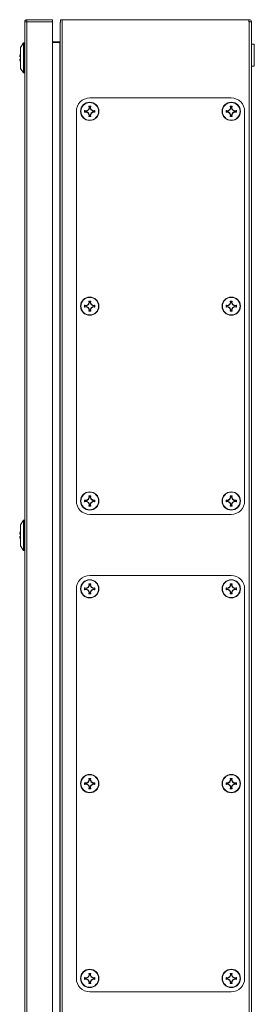
# Model space of a CAD drawing. Units: millimetres. Extents: x -9 to 4625, y -540 to 2382.
# Drawn here: x -9 to 114, y 285 to 801 of the extents above; entities that cross this region are included whole.
import ezdxf

# ---------------------------------------------------------------- set-up
doc = ezdxf.new("R2010")
doc.units = ezdxf.units.MM

msp = doc.modelspace()

# ---------------------------------------------------------------- linework, layer by layer
at = {"color": 7, "linetype": 'Continuous', "lineweight": 15}
for p, q in [((-6.18, 799.86), (-6.18, 2.06)), ((-6.17, 799.86), (-6.18, 799.86)), ((-5.08, 799.86), (-6.17, 799.86)), ((-5.08, 799.96), (-5.08, 800.96)), ((-5.08, 800.96), (-4.98, 800.96)), ((-5.08, 2.06), (-5.08, 799.86)), ((-5.08, 799.86), (8.32, 799.86)), ((8.32, 800.96), (-4.98, 800.96)), ((8.32, 799.86), (8.32, 800.96)), ((8.32, 2.06), (8.32, 799.86)), ((12.32, 799.4), (12.32, 2.51)), ((12.5, 800.96), (12.5, 799.46)), ((13.42, 800.96), (12.5, 800.96)), ((13.42, 800.96), (13.42, 0.96)), ((111.07, 800.96), (13.42, 800.96)), ((111.07, 799.86), (111.07, 800.96)), ((111.07, 800.96), (111.27, 800.96)), ((111.07, 799.96), (111.27, 799.96)), ((111.27, 799.86), (111.07, 799.86)), ((111.27, 799.86), (111.27, 2.06)), ((112.37, 799.86), (111.27, 799.86)), ((112.37, 799.86), (112.37, 2.06)), ((-6.88, 788.85), (-8.43, 786.47)), ((-6.38, 788.85), (-6.88, 788.85)), ((-6.88, 788.85), (-6.88, 773.06)), ((-6.18, 788.64), (-6.38, 788.85)), ((-6.38, 788.85), (-6.38, 773.06)), ((8.32, 789.37), (12.17, 789.37)), ((11.73, 788.96), (8.32, 788.96)), ((12.22, 789.43), (11.73, 788.96)), ((12.22, 12.49), (12.22, 789.43)), ((-8.43, 786.47), (-8.43, 775.45)), ((113.87, 788.21), (112.37, 788.21)), ((113.87, 776.71), (113.87, 788.21)), ((-8.81, 782.06), (-8.81, 781.56)), ((-8.81, 781.56), (-8.43, 781.56)), ((-8.81, 780.36), (-8.81, 779.86)), ((-8.43, 775.45), (-6.88, 773.06)), ((112.37, 776.71), (113.87, 776.71)), ((-6.88, 773.06), (-6.38, 773.06)), ((-6.38, 773.06), (-6.18, 773.28)), ((101.82, 759.96), (27.82, 759.96)), ((20.82, 752.96), (20.82, 548.96)), ((25.16, 753.45), (26.03, 753.3)), ((25.16, 752.47), (25.16, 753.45)), ((25.33, 753.24), (25.16, 753.45)), ((26.06, 753.1), (25.33, 753.24)), ((25.33, 753.24), (25.33, 752.68)), ((25.33, 752.68), (26.06, 752.82)), ((26.03, 753.3), (26.94, 753.84)), ((26.06, 753.1), (26.03, 753.3)), ((26.03, 752.62), (26.06, 752.82)), ((27.09, 753.69), (26.06, 753.1)), ((26.06, 752.82), (27.09, 752.23)), ((26.94, 753.84), (27.48, 754.76)), ((26.94, 753.84), (27.09, 753.69)), ((27.68, 754.72), (27.09, 753.69)), ((27.48, 754.76), (27.33, 755.62)), ((27.33, 755.62), (27.54, 755.45)), ((27.48, 754.76), (27.68, 754.72)), ((27.54, 755.45), (27.68, 754.72)), ((28.11, 755.45), (27.54, 755.45)), ((27.96, 754.72), (28.11, 755.45)), ((28.16, 754.76), (27.96, 754.72)), ((28.56, 753.69), (27.96, 754.72)), ((28.31, 755.62), (28.11, 755.45)), ((28.31, 755.62), (28.16, 754.76)), ((28.16, 754.76), (28.7, 753.84)), ((28.7, 753.84), (28.56, 753.69)), ((29.59, 753.1), (28.56, 753.69)), ((28.56, 752.23), (29.59, 752.82)), ((28.7, 753.84), (29.62, 753.3)), ((29.62, 753.3), (29.59, 753.1)), ((30.31, 753.24), (29.59, 753.1)), ((29.59, 752.82), (29.62, 752.62)), ((29.59, 752.82), (30.31, 752.68)), ((29.62, 753.3), (30.48, 753.45)), ((30.48, 753.45), (30.31, 753.24)), ((30.31, 752.68), (30.31, 753.24)), ((30.48, 753.45), (30.48, 752.47)), ((99.16, 753.45), (100.03, 753.3)), ((99.16, 752.47), (99.16, 753.45)), ((99.33, 753.24), (99.16, 753.45)), ((100.06, 753.1), (99.33, 753.24)), ((99.33, 753.24), (99.33, 752.68)), ((99.33, 752.68), (100.06, 752.82)), ((100.03, 753.3), (100.94, 753.84)), ((100.06, 753.1), (100.03, 753.3)), ((100.03, 752.62), (100.06, 752.82)), ((101.09, 753.69), (100.06, 753.1)), ((100.06, 752.82), (101.09, 752.23)), ((100.94, 753.84), (101.48, 754.76)), ((100.94, 753.84), (101.09, 753.69)), ((101.68, 754.72), (101.09, 753.69)), ((101.48, 754.76), (101.33, 755.62)), ((101.33, 755.62), (101.54, 755.45)), ((101.48, 754.76), (101.68, 754.72)), ((101.54, 755.45), (101.68, 754.72)), ((102.11, 755.45), (101.54, 755.45)), ((101.96, 754.72), (102.11, 755.45)), ((102.16, 754.76), (101.96, 754.72)), ((102.56, 753.69), (101.96, 754.72)), ((102.31, 755.62), (102.11, 755.45)), ((102.31, 755.62), (102.16, 754.76)), ((102.16, 754.76), (102.7, 753.84)), ((102.7, 753.84), (102.56, 753.69)), ((103.59, 753.1), (102.56, 753.69)), ((102.56, 752.23), (103.59, 752.82)), ((102.7, 753.84), (103.62, 753.3)), ((103.62, 753.3), (103.59, 753.1)), ((104.31, 753.24), (103.59, 753.1)), ((103.59, 752.82), (103.62, 752.62)), ((103.59, 752.82), (104.31, 752.68)), ((103.62, 753.3), (104.48, 753.45)), ((104.48, 753.45), (104.31, 753.24)), ((104.31, 752.68), (104.31, 753.24)), ((104.48, 753.45), (104.48, 752.47)), ((108.82, 548.96), (108.82, 752.96)), ((25.16, 752.47), (25.33, 752.68)), ((26.03, 752.62), (25.16, 752.47)), ((26.94, 752.08), (26.03, 752.62)), ((26.94, 752.08), (27.09, 752.23)), ((27.48, 751.16), (26.94, 752.08)), ((27.09, 752.23), (27.68, 751.2)), ((27.33, 750.3), (27.48, 751.16)), ((27.54, 750.47), (27.33, 750.3)), ((27.68, 751.2), (27.48, 751.16)), ((27.68, 751.2), (27.54, 750.47)), ((27.54, 750.47), (28.11, 750.47)), ((27.96, 751.2), (28.56, 752.23)), ((27.96, 751.2), (28.16, 751.16)), ((28.11, 750.47), (27.96, 751.2)), ((28.31, 750.3), (28.11, 750.47)), ((28.7, 752.08), (28.16, 751.16)), ((28.16, 751.16), (28.31, 750.3)), ((28.56, 752.23), (28.7, 752.08)), ((29.62, 752.62), (28.7, 752.08)), ((30.48, 752.47), (29.62, 752.62)), ((30.31, 752.68), (30.48, 752.47)), ((99.16, 752.47), (99.33, 752.68)), ((100.03, 752.62), (99.16, 752.47)), ((100.94, 752.08), (100.03, 752.62)), ((100.94, 752.08), (101.09, 752.23)), ((101.48, 751.16), (100.94, 752.08)), ((101.09, 752.23), (101.68, 751.2)), ((101.33, 750.3), (101.48, 751.16)), ((101.54, 750.47), (101.33, 750.3)), ((101.68, 751.2), (101.48, 751.16)), ((101.68, 751.2), (101.54, 750.47)), ((101.54, 750.47), (102.11, 750.47)), ((101.96, 751.2), (102.56, 752.23)), ((101.96, 751.2), (102.16, 751.16)), ((102.11, 750.47), (101.96, 751.2)), ((102.31, 750.3), (102.11, 750.47)), ((102.7, 752.08), (102.16, 751.16)), ((102.16, 751.16), (102.31, 750.3)), ((102.56, 752.23), (102.7, 752.08)), ((103.62, 752.62), (102.7, 752.08)), ((104.48, 752.47), (103.62, 752.62)), ((104.31, 752.68), (104.48, 752.47)), ((25.16, 651.45), (26.03, 651.3)), ((25.16, 650.47), (25.16, 651.45)), ((25.33, 651.24), (25.16, 651.45)), ((25.16, 650.47), (25.33, 650.68)), ((26.03, 650.62), (25.16, 650.47)), ((26.06, 651.1), (25.33, 651.24)), ((25.33, 651.24), (25.33, 650.68)), ((25.33, 650.68), (26.06, 650.82)), ((26.03, 651.3), (26.94, 651.84)), ((26.06, 651.1), (26.03, 651.3)), ((26.03, 650.62), (26.06, 650.82)), ((26.94, 650.08), (26.03, 650.62)), ((27.09, 651.69), (26.06, 651.1)), ((26.06, 650.82), (27.09, 650.23)), ((26.94, 651.84), (27.48, 652.76)), ((26.94, 651.84), (27.09, 651.69)), ((26.94, 650.08), (27.09, 650.23)), ((27.48, 649.16), (26.94, 650.08)), ((27.68, 652.72), (27.09, 651.69)), ((27.09, 650.23), (27.68, 649.2)), ((27.48, 652.76), (27.33, 653.62)), ((27.33, 653.62), (27.54, 653.45)), ((27.48, 652.76), (27.68, 652.72)), ((27.54, 653.45), (27.68, 652.72)), ((28.11, 653.45), (27.54, 653.45)), ((27.96, 652.72), (28.11, 653.45)), ((28.16, 652.76), (27.96, 652.72)), ((28.56, 651.69), (27.96, 652.72)), ((27.96, 649.2), (28.56, 650.23)), ((28.31, 653.62), (28.11, 653.45)), ((28.31, 653.62), (28.16, 652.76)), ((28.16, 652.76), (28.7, 651.84)), ((28.7, 650.08), (28.16, 649.16)), ((28.7, 651.84), (28.56, 651.69)), ((29.59, 651.1), (28.56, 651.69)), ((28.56, 650.23), (29.59, 650.82)), ((28.56, 650.23), (28.7, 650.08)), ((28.7, 651.84), (29.62, 651.3)), ((29.62, 650.62), (28.7, 650.08)), ((29.62, 651.3), (29.59, 651.1)), ((30.31, 651.24), (29.59, 651.1)), ((29.59, 650.82), (29.62, 650.62)), ((29.59, 650.82), (30.31, 650.68)), ((29.62, 651.3), (30.48, 651.45)), ((30.48, 650.47), (29.62, 650.62)), ((30.48, 651.45), (30.31, 651.24)), ((30.31, 650.68), (30.31, 651.24)), ((30.31, 650.68), (30.48, 650.47)), ((30.48, 651.45), (30.48, 650.47)), ((99.16, 651.45), (100.03, 651.3)), ((99.16, 650.47), (99.16, 651.45)), ((99.33, 651.24), (99.16, 651.45)), ((99.16, 650.47), (99.33, 650.68)), ((100.03, 650.62), (99.16, 650.47)), ((100.06, 651.1), (99.33, 651.24)), ((99.33, 651.24), (99.33, 650.68)), ((99.33, 650.68), (100.06, 650.82)), ((100.03, 651.3), (100.94, 651.84)), ((100.06, 651.1), (100.03, 651.3)), ((100.03, 650.62), (100.06, 650.82)), ((100.94, 650.08), (100.03, 650.62)), ((101.09, 651.69), (100.06, 651.1)), ((100.06, 650.82), (101.09, 650.23)), ((100.94, 651.84), (101.48, 652.76)), ((100.94, 651.84), (101.09, 651.69)), ((100.94, 650.08), (101.09, 650.23)), ((101.48, 649.16), (100.94, 650.08)), ((101.68, 652.72), (101.09, 651.69)), ((101.09, 650.23), (101.68, 649.2)), ((101.48, 652.76), (101.33, 653.62)), ((101.33, 653.62), (101.54, 653.45)), ((101.48, 652.76), (101.68, 652.72)), ((101.54, 653.45), (101.68, 652.72)), ((102.11, 653.45), (101.54, 653.45)), ((101.96, 652.72), (102.11, 653.45)), ((102.16, 652.76), (101.96, 652.72)), ((102.56, 651.69), (101.96, 652.72)), ((101.96, 649.2), (102.56, 650.23)), ((102.31, 653.62), (102.11, 653.45)), ((102.31, 653.62), (102.16, 652.76)), ((102.16, 652.76), (102.7, 651.84)), ((102.7, 650.08), (102.16, 649.16)), ((102.7, 651.84), (102.56, 651.69)), ((103.59, 651.1), (102.56, 651.69)), ((102.56, 650.23), (103.59, 650.82)), ((102.56, 650.23), (102.7, 650.08)), ((102.7, 651.84), (103.62, 651.3)), ((103.62, 650.62), (102.7, 650.08)), ((103.62, 651.3), (103.59, 651.1)), ((104.31, 651.24), (103.59, 651.1)), ((103.59, 650.82), (103.62, 650.62)), ((103.59, 650.82), (104.31, 650.68)), ((103.62, 651.3), (104.48, 651.45)), ((104.48, 650.47), (103.62, 650.62)), ((104.48, 651.45), (104.31, 651.24)), ((104.31, 650.68), (104.31, 651.24)), ((104.31, 650.68), (104.48, 650.47)), ((104.48, 651.45), (104.48, 650.47)), ((27.33, 648.3), (27.48, 649.16)), ((27.54, 648.47), (27.33, 648.3)), ((27.68, 649.2), (27.48, 649.16)), ((27.68, 649.2), (27.54, 648.47)), ((27.54, 648.47), (28.11, 648.47)), ((27.96, 649.2), (28.16, 649.16)), ((28.11, 648.47), (27.96, 649.2)), ((28.31, 648.3), (28.11, 648.47)), ((28.16, 649.16), (28.31, 648.3)), ((101.33, 648.3), (101.48, 649.16)), ((101.54, 648.47), (101.33, 648.3)), ((101.68, 649.2), (101.48, 649.16)), ((101.68, 649.2), (101.54, 648.47)), ((101.54, 648.47), (102.11, 648.47)), ((101.96, 649.2), (102.16, 649.16)), ((102.11, 648.47), (101.96, 649.2)), ((102.31, 648.3), (102.11, 648.47)), ((102.16, 649.16), (102.31, 648.3)), ((25.16, 549.45), (26.03, 549.3)), ((25.16, 548.47), (25.16, 549.45)), ((25.33, 549.24), (25.16, 549.45)), ((25.16, 548.47), (25.33, 548.68)), ((26.03, 548.62), (25.16, 548.47)), ((26.06, 549.1), (25.33, 549.24)), ((25.33, 549.24), (25.33, 548.68)), ((25.33, 548.68), (26.06, 548.82)), ((26.03, 549.3), (26.94, 549.84)), ((26.06, 549.1), (26.03, 549.3)), ((26.03, 548.62), (26.06, 548.82)), ((26.94, 548.08), (26.03, 548.62)), ((27.09, 549.69), (26.06, 549.1)), ((26.06, 548.82), (27.09, 548.23)), ((26.94, 549.84), (27.48, 550.76)), ((26.94, 549.84), (27.09, 549.69)), ((26.94, 548.08), (27.09, 548.23)), ((27.48, 547.16), (26.94, 548.08)), ((27.68, 550.72), (27.09, 549.69)), ((27.09, 548.23), (27.68, 547.2)), ((27.48, 550.76), (27.33, 551.62)), ((27.33, 551.62), (27.54, 551.45)), ((27.33, 546.3), (27.48, 547.16)), ((27.48, 550.76), (27.68, 550.72)), ((27.68, 547.2), (27.48, 547.16)), ((27.54, 551.45), (27.68, 550.72)), ((28.11, 551.45), (27.54, 551.45)), ((27.68, 547.2), (27.54, 546.47)), ((27.96, 550.72), (28.11, 551.45)), ((28.16, 550.76), (27.96, 550.72)), ((28.56, 549.69), (27.96, 550.72)), ((27.96, 547.2), (28.56, 548.23)), ((27.96, 547.2), (28.16, 547.16)), ((28.11, 546.47), (27.96, 547.2)), ((28.31, 551.62), (28.11, 551.45)), ((28.31, 551.62), (28.16, 550.76)), ((28.16, 550.76), (28.7, 549.84)), ((28.7, 548.08), (28.16, 547.16)), ((28.16, 547.16), (28.31, 546.3)), ((28.7, 549.84), (28.56, 549.69)), ((29.59, 549.1), (28.56, 549.69)), ((28.56, 548.23), (29.59, 548.82)), ((28.56, 548.23), (28.7, 548.08)), ((28.7, 549.84), (29.62, 549.3)), ((29.62, 548.62), (28.7, 548.08)), ((29.62, 549.3), (29.59, 549.1)), ((30.31, 549.24), (29.59, 549.1)), ((29.59, 548.82), (29.62, 548.62)), ((29.59, 548.82), (30.31, 548.68)), ((29.62, 549.3), (30.48, 549.45)), ((30.48, 548.47), (29.62, 548.62)), ((30.48, 549.45), (30.31, 549.24)), ((30.31, 548.68), (30.31, 549.24)), ((30.31, 548.68), (30.48, 548.47)), ((30.48, 549.45), (30.48, 548.47)), ((99.16, 549.45), (100.03, 549.3)), ((99.16, 548.47), (99.16, 549.45)), ((99.33, 549.24), (99.16, 549.45)), ((99.16, 548.47), (99.33, 548.68)), ((100.03, 548.62), (99.16, 548.47)), ((100.06, 549.1), (99.33, 549.24)), ((99.33, 549.24), (99.33, 548.68)), ((99.33, 548.68), (100.06, 548.82)), ((100.03, 549.3), (100.94, 549.84)), ((100.06, 549.1), (100.03, 549.3)), ((100.03, 548.62), (100.06, 548.82)), ((100.94, 548.08), (100.03, 548.62)), ((101.09, 549.69), (100.06, 549.1)), ((100.06, 548.82), (101.09, 548.23)), ((100.94, 549.84), (101.48, 550.76)), ((100.94, 549.84), (101.09, 549.69)), ((100.94, 548.08), (101.09, 548.23)), ((101.48, 547.16), (100.94, 548.08)), ((101.68, 550.72), (101.09, 549.69)), ((101.09, 548.23), (101.68, 547.2)), ((101.48, 550.76), (101.33, 551.62)), ((101.33, 551.62), (101.54, 551.45)), ((101.33, 546.3), (101.48, 547.16)), ((101.48, 550.76), (101.68, 550.72)), ((101.68, 547.2), (101.48, 547.16)), ((101.54, 551.45), (101.68, 550.72)), ((102.11, 551.45), (101.54, 551.45)), ((101.68, 547.2), (101.54, 546.47)), ((101.96, 550.72), (102.11, 551.45)), ((102.16, 550.76), (101.96, 550.72)), ((102.56, 549.69), (101.96, 550.72)), ((101.96, 547.2), (102.56, 548.23)), ((101.96, 547.2), (102.16, 547.16)), ((102.11, 546.47), (101.96, 547.2)), ((102.31, 551.62), (102.11, 551.45)), ((102.31, 551.62), (102.16, 550.76)), ((102.16, 550.76), (102.7, 549.84)), ((102.7, 548.08), (102.16, 547.16)), ((102.16, 547.16), (102.31, 546.3)), ((102.7, 549.84), (102.56, 549.69)), ((103.59, 549.1), (102.56, 549.69)), ((102.56, 548.23), (103.59, 548.82)), ((102.56, 548.23), (102.7, 548.08)), ((102.7, 549.84), (103.62, 549.3)), ((103.62, 548.62), (102.7, 548.08)), ((103.62, 549.3), (103.59, 549.1)), ((104.31, 549.24), (103.59, 549.1)), ((103.59, 548.82), (103.62, 548.62)), ((103.59, 548.82), (104.31, 548.68)), ((103.62, 549.3), (104.48, 549.45)), ((104.48, 548.47), (103.62, 548.62)), ((104.48, 549.45), (104.31, 549.24)), ((104.31, 548.68), (104.31, 549.24)), ((104.31, 548.68), (104.48, 548.47)), ((104.48, 549.45), (104.48, 548.47)), ((27.54, 546.47), (27.33, 546.3)), ((27.54, 546.47), (28.11, 546.47)), ((27.82, 541.96), (101.82, 541.96)), ((28.31, 546.3), (28.11, 546.47)), ((101.54, 546.47), (101.33, 546.3)), ((101.54, 546.47), (102.11, 546.47)), ((102.31, 546.3), (102.11, 546.47)), ((-6.88, 538.85), (-8.43, 536.47)), ((-8.43, 536.47), (-8.43, 525.45)), ((-6.38, 538.85), (-6.88, 538.85)), ((-6.88, 538.85), (-6.88, 523.06)), ((-6.18, 538.64), (-6.38, 538.85)), ((-6.38, 538.85), (-6.38, 523.06)), ((-8.81, 532.06), (-8.81, 531.56)), ((-8.81, 531.56), (-8.43, 531.56)), ((-8.81, 530.36), (-8.81, 529.86)), ((-8.43, 525.45), (-6.88, 523.06)), ((-6.88, 523.06), (-6.38, 523.06)), ((-6.38, 523.06), (-6.18, 523.28)), ((27.48, 504.76), (27.33, 505.62)), ((27.33, 505.62), (27.54, 505.45)), ((27.54, 505.45), (27.68, 504.72)), ((28.11, 505.45), (27.54, 505.45)), ((101.82, 509.96), (27.82, 509.96)), ((27.96, 504.72), (28.11, 505.45)), ((28.31, 505.62), (28.11, 505.45)), ((28.31, 505.62), (28.16, 504.76)), ((101.48, 504.76), (101.33, 505.62)), ((101.33, 505.62), (101.54, 505.45)), ((101.54, 505.45), (101.68, 504.72)), ((102.11, 505.45), (101.54, 505.45)), ((101.96, 504.72), (102.11, 505.45)), ((102.31, 505.62), (102.11, 505.45)), ((102.31, 505.62), (102.16, 504.76)), ((20.82, 502.96), (20.82, 298.96)), ((25.16, 503.45), (26.03, 503.3)), ((25.16, 502.47), (25.16, 503.45)), ((25.33, 503.24), (25.16, 503.45)), ((25.16, 502.47), (25.33, 502.68)), ((26.03, 502.62), (25.16, 502.47)), ((26.06, 503.1), (25.33, 503.24)), ((25.33, 503.24), (25.33, 502.68)), ((25.33, 502.68), (26.06, 502.82)), ((26.03, 503.3), (26.94, 503.84)), ((26.06, 503.1), (26.03, 503.3)), ((26.03, 502.62), (26.06, 502.82)), ((26.94, 502.08), (26.03, 502.62)), ((27.09, 503.69), (26.06, 503.1)), ((26.06, 502.82), (27.09, 502.23)), ((26.94, 503.84), (27.48, 504.76)), ((26.94, 503.84), (27.09, 503.69)), ((26.94, 502.08), (27.09, 502.23)), ((27.48, 501.16), (26.94, 502.08)), ((27.68, 504.72), (27.09, 503.69)), ((27.09, 502.23), (27.68, 501.2)), ((27.33, 500.3), (27.48, 501.16)), ((27.54, 500.47), (27.33, 500.3)), ((27.48, 504.76), (27.68, 504.72)), ((27.68, 501.2), (27.48, 501.16)), ((27.68, 501.2), (27.54, 500.47)), ((27.54, 500.47), (28.11, 500.47)), ((28.16, 504.76), (27.96, 504.72)), ((28.56, 503.69), (27.96, 504.72)), ((27.96, 501.2), (28.56, 502.23)), ((27.96, 501.2), (28.16, 501.16)), ((28.11, 500.47), (27.96, 501.2)), ((28.31, 500.3), (28.11, 500.47)), ((28.16, 504.76), (28.7, 503.84)), ((28.7, 502.08), (28.16, 501.16)), ((28.16, 501.16), (28.31, 500.3)), ((28.7, 503.84), (28.56, 503.69)), ((29.59, 503.1), (28.56, 503.69)), ((28.56, 502.23), (29.59, 502.82)), ((28.56, 502.23), (28.7, 502.08)), ((28.7, 503.84), (29.62, 503.3)), ((29.62, 502.62), (28.7, 502.08)), ((29.62, 503.3), (29.59, 503.1)), ((30.31, 503.24), (29.59, 503.1)), ((29.59, 502.82), (29.62, 502.62)), ((29.59, 502.82), (30.31, 502.68)), ((29.62, 503.3), (30.48, 503.45)), ((30.48, 502.47), (29.62, 502.62)), ((30.48, 503.45), (30.31, 503.24)), ((30.31, 502.68), (30.31, 503.24)), ((30.31, 502.68), (30.48, 502.47)), ((30.48, 503.45), (30.48, 502.47)), ((99.16, 503.45), (100.03, 503.3)), ((99.16, 502.47), (99.16, 503.45)), ((99.33, 503.24), (99.16, 503.45)), ((99.16, 502.47), (99.33, 502.68)), ((100.03, 502.62), (99.16, 502.47)), ((100.06, 503.1), (99.33, 503.24)), ((99.33, 503.24), (99.33, 502.68)), ((99.33, 502.68), (100.06, 502.82)), ((100.03, 503.3), (100.94, 503.84)), ((100.06, 503.1), (100.03, 503.3)), ((100.03, 502.62), (100.06, 502.82)), ((100.94, 502.08), (100.03, 502.62)), ((101.09, 503.69), (100.06, 503.1)), ((100.06, 502.82), (101.09, 502.23)), ((100.94, 503.84), (101.48, 504.76)), ((100.94, 503.84), (101.09, 503.69)), ((100.94, 502.08), (101.09, 502.23)), ((101.48, 501.16), (100.94, 502.08)), ((101.68, 504.72), (101.09, 503.69)), ((101.09, 502.23), (101.68, 501.2)), ((101.33, 500.3), (101.48, 501.16)), ((101.54, 500.47), (101.33, 500.3)), ((101.48, 504.76), (101.68, 504.72)), ((101.68, 501.2), (101.48, 501.16)), ((101.68, 501.2), (101.54, 500.47)), ((101.54, 500.47), (102.11, 500.47)), ((102.16, 504.76), (101.96, 504.72)), ((102.56, 503.69), (101.96, 504.72)), ((101.96, 501.2), (102.56, 502.23)), ((101.96, 501.2), (102.16, 501.16)), ((102.11, 500.47), (101.96, 501.2)), ((102.31, 500.3), (102.11, 500.47)), ((102.16, 504.76), (102.7, 503.84)), ((102.7, 502.08), (102.16, 501.16)), ((102.16, 501.16), (102.31, 500.3)), ((102.7, 503.84), (102.56, 503.69)), ((103.59, 503.1), (102.56, 503.69)), ((102.56, 502.23), (103.59, 502.82)), ((102.56, 502.23), (102.7, 502.08)), ((102.7, 503.84), (103.62, 503.3)), ((103.62, 502.62), (102.7, 502.08)), ((103.62, 503.3), (103.59, 503.1)), ((104.31, 503.24), (103.59, 503.1)), ((103.59, 502.82), (103.62, 502.62)), ((103.59, 502.82), (104.31, 502.68)), ((103.62, 503.3), (104.48, 503.45)), ((104.48, 502.47), (103.62, 502.62)), ((104.48, 503.45), (104.31, 503.24)), ((104.31, 502.68), (104.31, 503.24)), ((104.31, 502.68), (104.48, 502.47)), ((104.48, 503.45), (104.48, 502.47)), ((108.82, 298.96), (108.82, 502.96)), ((26.94, 401.84), (27.48, 402.76)), ((27.68, 402.72), (27.09, 401.69)), ((27.48, 402.76), (27.33, 403.62)), ((27.33, 403.62), (27.54, 403.45)), ((27.48, 402.76), (27.68, 402.72)), ((27.54, 403.45), (27.68, 402.72)), ((28.11, 403.45), (27.54, 403.45)), ((27.96, 402.72), (28.11, 403.45)), ((28.16, 402.76), (27.96, 402.72)), ((28.56, 401.69), (27.96, 402.72)), ((28.31, 403.62), (28.11, 403.45)), ((28.31, 403.62), (28.16, 402.76)), ((28.16, 402.76), (28.7, 401.84)), ((100.94, 401.84), (101.48, 402.76)), ((101.68, 402.72), (101.09, 401.69)), ((101.48, 402.76), (101.33, 403.62)), ((101.33, 403.62), (101.54, 403.45)), ((101.48, 402.76), (101.68, 402.72)), ((101.54, 403.45), (101.68, 402.72)), ((102.11, 403.45), (101.54, 403.45)), ((101.96, 402.72), (102.11, 403.45)), ((102.16, 402.76), (101.96, 402.72)), ((102.56, 401.69), (101.96, 402.72)), ((102.31, 403.62), (102.11, 403.45)), ((102.31, 403.62), (102.16, 402.76)), ((102.16, 402.76), (102.7, 401.84)), ((25.16, 401.45), (26.03, 401.3)), ((25.16, 400.47), (25.16, 401.45)), ((25.33, 401.24), (25.16, 401.45)), ((25.16, 400.47), (25.33, 400.68)), ((26.03, 400.62), (25.16, 400.47)), ((26.06, 401.1), (25.33, 401.24)), ((25.33, 401.24), (25.33, 400.68)), ((25.33, 400.68), (26.06, 400.82)), ((26.03, 401.3), (26.94, 401.84)), ((26.06, 401.1), (26.03, 401.3)), ((26.03, 400.62), (26.06, 400.82)), ((26.94, 400.08), (26.03, 400.62)), ((27.09, 401.69), (26.06, 401.1)), ((26.06, 400.82), (27.09, 400.23)), ((26.94, 401.84), (27.09, 401.69)), ((26.94, 400.08), (27.09, 400.23)), ((27.48, 399.16), (26.94, 400.08)), ((27.09, 400.23), (27.68, 399.2)), ((27.33, 398.3), (27.48, 399.16)), ((27.54, 398.47), (27.33, 398.3)), ((27.68, 399.2), (27.48, 399.16)), ((27.68, 399.2), (27.54, 398.47)), ((27.54, 398.47), (28.11, 398.47)), ((27.96, 399.2), (28.56, 400.23)), ((27.96, 399.2), (28.16, 399.16)), ((28.11, 398.47), (27.96, 399.2)), ((28.31, 398.3), (28.11, 398.47)), ((28.7, 400.08), (28.16, 399.16)), ((28.16, 399.16), (28.31, 398.3)), ((28.7, 401.84), (28.56, 401.69)), ((29.59, 401.1), (28.56, 401.69)), ((28.56, 400.23), (29.59, 400.82)), ((28.56, 400.23), (28.7, 400.08)), ((28.7, 401.84), (29.62, 401.3)), ((29.62, 400.62), (28.7, 400.08)), ((29.62, 401.3), (29.59, 401.1)), ((30.31, 401.24), (29.59, 401.1)), ((29.59, 400.82), (29.62, 400.62)), ((29.59, 400.82), (30.31, 400.68)), ((29.62, 401.3), (30.48, 401.45)), ((30.48, 400.47), (29.62, 400.62)), ((30.48, 401.45), (30.31, 401.24)), ((30.31, 400.68), (30.31, 401.24)), ((30.31, 400.68), (30.48, 400.47)), ((30.48, 401.45), (30.48, 400.47)), ((99.16, 401.45), (100.03, 401.3)), ((99.16, 400.47), (99.16, 401.45)), ((99.33, 401.24), (99.16, 401.45)), ((99.16, 400.47), (99.33, 400.68)), ((100.03, 400.62), (99.16, 400.47)), ((100.06, 401.1), (99.33, 401.24)), ((99.33, 401.24), (99.33, 400.68)), ((99.33, 400.68), (100.06, 400.82)), ((100.03, 401.3), (100.94, 401.84)), ((100.06, 401.1), (100.03, 401.3)), ((100.03, 400.62), (100.06, 400.82)), ((100.94, 400.08), (100.03, 400.62)), ((101.09, 401.69), (100.06, 401.1)), ((100.06, 400.82), (101.09, 400.23)), ((100.94, 401.84), (101.09, 401.69)), ((100.94, 400.08), (101.09, 400.23)), ((101.48, 399.16), (100.94, 400.08)), ((101.09, 400.23), (101.68, 399.2)), ((101.33, 398.3), (101.48, 399.16)), ((101.54, 398.47), (101.33, 398.3)), ((101.68, 399.2), (101.48, 399.16)), ((101.68, 399.2), (101.54, 398.47)), ((101.54, 398.47), (102.11, 398.47)), ((101.96, 399.2), (102.56, 400.23)), ((101.96, 399.2), (102.16, 399.16)), ((102.11, 398.47), (101.96, 399.2)), ((102.31, 398.3), (102.11, 398.47)), ((102.7, 400.08), (102.16, 399.16)), ((102.16, 399.16), (102.31, 398.3)), ((102.7, 401.84), (102.56, 401.69)), ((103.59, 401.1), (102.56, 401.69)), ((102.56, 400.23), (103.59, 400.82)), ((102.56, 400.23), (102.7, 400.08)), ((102.7, 401.84), (103.62, 401.3)), ((103.62, 400.62), (102.7, 400.08)), ((103.62, 401.3), (103.59, 401.1)), ((104.31, 401.24), (103.59, 401.1)), ((103.59, 400.82), (103.62, 400.62)), ((103.59, 400.82), (104.31, 400.68)), ((103.62, 401.3), (104.48, 401.45)), ((104.48, 400.47), (103.62, 400.62)), ((104.48, 401.45), (104.31, 401.24)), ((104.31, 400.68), (104.31, 401.24)), ((104.31, 400.68), (104.48, 400.47)), ((104.48, 401.45), (104.48, 400.47)), ((25.16, 299.45), (26.03, 299.3)), ((25.16, 298.47), (25.16, 299.45)), ((25.33, 299.24), (25.16, 299.45)), ((26.06, 299.1), (25.33, 299.24)), ((25.33, 299.24), (25.33, 298.68)), ((26.03, 299.3), (26.94, 299.84)), ((26.06, 299.1), (26.03, 299.3)), ((27.09, 299.69), (26.06, 299.1)), ((26.94, 299.84), (27.48, 300.76)), ((26.94, 299.84), (27.09, 299.69)), ((27.68, 300.72), (27.09, 299.69)), ((27.48, 300.76), (27.33, 301.62)), ((27.33, 301.62), (27.54, 301.45)), ((27.48, 300.76), (27.68, 300.72)), ((27.54, 301.45), (27.68, 300.72)), ((28.11, 301.45), (27.54, 301.45)), ((27.96, 300.72), (28.11, 301.45)), ((28.16, 300.76), (27.96, 300.72)), ((28.56, 299.69), (27.96, 300.72)), ((28.31, 301.62), (28.11, 301.45)), ((28.31, 301.62), (28.16, 300.76)), ((28.16, 300.76), (28.7, 299.84)), ((28.7, 299.84), (28.56, 299.69)), ((29.59, 299.1), (28.56, 299.69)), ((28.7, 299.84), (29.62, 299.3)), ((29.62, 299.3), (29.59, 299.1)), ((30.31, 299.24), (29.59, 299.1)), ((29.62, 299.3), (30.48, 299.45)), ((30.48, 299.45), (30.31, 299.24)), ((30.31, 298.68), (30.31, 299.24)), ((30.48, 299.45), (30.48, 298.47)), ((99.16, 299.45), (100.03, 299.3)), ((99.16, 298.47), (99.16, 299.45)), ((99.33, 299.24), (99.16, 299.45)), ((100.06, 299.1), (99.33, 299.24)), ((99.33, 299.24), (99.33, 298.68)), ((100.03, 299.3), (100.94, 299.84)), ((100.06, 299.1), (100.03, 299.3)), ((101.09, 299.69), (100.06, 299.1)), ((100.94, 299.84), (101.48, 300.76)), ((100.94, 299.84), (101.09, 299.69)), ((101.68, 300.72), (101.09, 299.69)), ((101.48, 300.76), (101.33, 301.62)), ((101.33, 301.62), (101.54, 301.45)), ((101.48, 300.76), (101.68, 300.72)), ((101.54, 301.45), (101.68, 300.72)), ((102.11, 301.45), (101.54, 301.45)), ((101.96, 300.72), (102.11, 301.45)), ((102.16, 300.76), (101.96, 300.72)), ((102.56, 299.69), (101.96, 300.72)), ((102.31, 301.62), (102.11, 301.45)), ((102.31, 301.62), (102.16, 300.76)), ((102.16, 300.76), (102.7, 299.84)), ((102.7, 299.84), (102.56, 299.69)), ((103.59, 299.1), (102.56, 299.69)), ((102.7, 299.84), (103.62, 299.3)), ((103.62, 299.3), (103.59, 299.1)), ((104.31, 299.24), (103.59, 299.1)), ((103.62, 299.3), (104.48, 299.45)), ((104.48, 299.45), (104.31, 299.24)), ((104.31, 298.68), (104.31, 299.24)), ((104.48, 299.45), (104.48, 298.47)), ((25.16, 298.47), (25.33, 298.68)), ((26.03, 298.62), (25.16, 298.47)), ((25.33, 298.68), (26.06, 298.82)), ((26.03, 298.62), (26.06, 298.82)), ((26.94, 298.08), (26.03, 298.62)), ((26.06, 298.82), (27.09, 298.23)), ((26.94, 298.08), (27.09, 298.23)), ((27.48, 297.16), (26.94, 298.08)), ((27.09, 298.23), (27.68, 297.2)), ((27.33, 296.3), (27.48, 297.16)), ((27.54, 296.47), (27.33, 296.3)), ((27.68, 297.2), (27.48, 297.16)), ((27.68, 297.2), (27.54, 296.47)), ((27.54, 296.47), (28.11, 296.47)), ((27.96, 297.2), (28.56, 298.23)), ((27.96, 297.2), (28.16, 297.16)), ((28.11, 296.47), (27.96, 297.2)), ((28.31, 296.3), (28.11, 296.47)), ((28.7, 298.08), (28.16, 297.16)), ((28.16, 297.16), (28.31, 296.3)), ((28.56, 298.23), (29.59, 298.82)), ((28.56, 298.23), (28.7, 298.08)), ((29.62, 298.62), (28.7, 298.08)), ((29.59, 298.82), (29.62, 298.62)), ((29.59, 298.82), (30.31, 298.68)), ((30.48, 298.47), (29.62, 298.62)), ((30.31, 298.68), (30.48, 298.47)), ((99.16, 298.47), (99.33, 298.68)), ((100.03, 298.62), (99.16, 298.47)), ((99.33, 298.68), (100.06, 298.82)), ((100.03, 298.62), (100.06, 298.82)), ((100.94, 298.08), (100.03, 298.62)), ((100.06, 298.82), (101.09, 298.23)), ((100.94, 298.08), (101.09, 298.23)), ((101.48, 297.16), (100.94, 298.08)), ((101.09, 298.23), (101.68, 297.2)), ((101.33, 296.3), (101.48, 297.16)), ((101.54, 296.47), (101.33, 296.3)), ((101.68, 297.2), (101.48, 297.16)), ((101.68, 297.2), (101.54, 296.47)), ((101.54, 296.47), (102.11, 296.47)), ((101.96, 297.2), (102.56, 298.23)), ((101.96, 297.2), (102.16, 297.16)), ((102.11, 296.47), (101.96, 297.2)), ((102.31, 296.3), (102.11, 296.47)), ((102.7, 298.08), (102.16, 297.16)), ((102.16, 297.16), (102.31, 296.3)), ((102.56, 298.23), (103.59, 298.82)), ((102.56, 298.23), (102.7, 298.08)), ((103.62, 298.62), (102.7, 298.08)), ((103.59, 298.82), (103.62, 298.62)), ((103.59, 298.82), (104.31, 298.68)), ((104.48, 298.47), (103.62, 298.62)), ((104.31, 298.68), (104.48, 298.47)), ((27.82, 291.96), (101.82, 291.96))]:
    msp.add_line(p, q, dxfattribs=at)
for centre, radius in [((27.82, 752.96), 4.79), ((27.82, 752.96), 4.62), ((101.82, 752.96), 4.79), ((101.82, 752.96), 4.62), ((27.82, 650.96), 4.79), ((27.82, 650.96), 4.62), ((101.82, 650.96), 4.79), ((101.82, 650.96), 4.62), ((27.82, 548.96), 4.79), ((27.82, 548.96), 4.62), ((101.82, 548.96), 4.79), ((101.82, 548.96), 4.62), ((27.82, 502.96), 4.79), ((27.82, 502.96), 4.62), ((101.82, 502.96), 4.79), ((101.82, 502.96), 4.62), ((27.82, 400.96), 4.79), ((27.82, 400.96), 4.62), ((101.82, 400.96), 4.79), ((101.82, 400.96), 4.62), ((27.82, 298.96), 4.79), ((27.82, 298.96), 4.62), ((101.82, 298.96), 4.79), ((101.82, 298.96), 4.62)]:
    msp.add_circle(centre, radius, dxfattribs=at)
for centre, radius, start, end in [((111.27, 799.86), 1.1, 0, 90), ((111.27, 799.86), 0.1, 360, 90), ((-2.43, 780.96), 6.47, 157.9772, 170.2412), ((-2.43, 780.96), 6.47, 189.7588, 202.0228), ((27.82, 752.96), 7, 90, 180), ((101.82, 752.96), 7, 0, 90), ((27.82, 548.96), 7, 180, 270), ((101.82, 548.96), 7, 270, 0), ((-2.43, 530.96), 6.47, 157.9772, 170.2412), ((-2.43, 530.96), 6.47, 189.7588, 202.0228), ((27.82, 502.96), 7, 90, 180), ((101.82, 502.96), 7, 0, 90), ((27.82, 298.96), 7, 180, 270), ((101.82, 298.96), 7, 270, 0)]:
    msp.add_arc(centre, radius, start, end, dxfattribs=at)
for points, knots in [([(-6.18, 799.86), (-6.16, 800), (-6.13, 800.29), (-5.87, 800.65), (-5.51, 800.91), (-5.22, 800.94), (-5.08, 800.96)], [0, 0, 0, 0, 0.250004, 0.499998, 0.749999, 1, 1, 1, 1]), ([(-5.08, 799.96), (-5.09, 799.96), (-5.12, 799.95), (-5.15, 799.93), (-5.17, 799.9), (-5.18, 799.87), (-5.18, 799.86)], [0, 0, 0, 0, 0.250022, 0.499972, 0.75002, 1, 1, 1, 1]), ([(-4.98, 800.96), (-4.99, 800.94), (-5, 800.91), (-5.03, 800.65), (-5.05, 800.29), (-5.07, 800), (-5.08, 799.86)], [0, 0, 0, 0, 0.250001, 0.500002, 0.749996, 1, 1, 1, 1]), ([(12.22, 789.43), (12.25, 789.45), (12.28, 789.48), (12.31, 789.53), (12.32, 789.55), (12.32, 789.58)], [0, 0, 0, 0, 0.5, 0.5, 1, 1, 1, 1]), ([(-8.43, 780.36), (-8.45, 780.36), (-8.68, 780.36), (-8.75, 780.36), (-8.81, 780.36)], [0, 0, 0, 0, 0.1195091, 1, 1, 1, 1]), ([(101.33, 755.62), (101.5, 755.62), (101.82, 755.62), (102.15, 755.62), (102.31, 755.62)], [0, 0, 0, 0, 0.5, 1, 1, 1, 1]), ([(102.31, 750.3), (102.15, 750.3), (101.82, 750.3), (101.5, 750.3), (101.33, 750.3)], [0, 0, 0, 0, 0.5, 1, 1, 1, 1]), ([(101.33, 653.62), (101.5, 653.62), (101.82, 653.62), (102.15, 653.62), (102.31, 653.62)], [0, 0, 0, 0, 0.5, 1, 1, 1, 1]), ([(102.31, 648.3), (102.15, 648.3), (101.82, 648.3), (101.5, 648.3), (101.33, 648.3)], [0, 0, 0, 0, 0.5, 1, 1, 1, 1]), ([(101.33, 551.62), (101.5, 551.62), (101.82, 551.62), (102.15, 551.62), (102.31, 551.62)], [0, 0, 0, 0, 0.5, 1, 1, 1, 1]), ([(102.31, 546.3), (102.15, 546.3), (101.82, 546.3), (101.5, 546.3), (101.33, 546.3)], [0, 0, 0, 0, 0.5, 1, 1, 1, 1]), ([(-8.43, 530.36), (-8.45, 530.36), (-8.68, 530.36), (-8.75, 530.36), (-8.81, 530.36)], [0, 0, 0, 0, 0.1195091, 1, 1, 1, 1]), ([(101.33, 505.62), (101.5, 505.62), (101.82, 505.62), (102.15, 505.62), (102.31, 505.62)], [0, 0, 0, 0, 0.5, 1, 1, 1, 1]), ([(102.31, 500.3), (102.15, 500.3), (101.82, 500.3), (101.5, 500.3), (101.33, 500.3)], [0, 0, 0, 0, 0.5, 1, 1, 1, 1]), ([(101.33, 403.62), (101.5, 403.62), (101.82, 403.62), (102.15, 403.62), (102.31, 403.62)], [0, 0, 0, 0, 0.5, 1, 1, 1, 1]), ([(102.31, 398.3), (102.15, 398.3), (101.82, 398.3), (101.5, 398.3), (101.33, 398.3)], [0, 0, 0, 0, 0.5, 1, 1, 1, 1]), ([(101.33, 301.62), (101.5, 301.62), (101.82, 301.62), (102.15, 301.62), (102.31, 301.62)], [0, 0, 0, 0, 0.5, 1, 1, 1, 1]), ([(102.31, 296.3), (102.15, 296.3), (101.82, 296.3), (101.5, 296.3), (101.33, 296.3)], [0, 0, 0, 0, 0.5, 1, 1, 1, 1])]:
    msp.add_open_spline(points, degree=3, knots=knots, dxfattribs=at)
for points in [[(12.5, 799.46), (12.38, 799.44), (12.32, 799.42), (12.32, 799.4)], [(27.33, 755.62), (27.5, 755.62), (27.82, 755.62), (28.15, 755.62), (28.31, 755.62)], [(28.31, 750.3), (28.15, 750.3), (27.82, 750.3), (27.5, 750.3), (27.33, 750.3)], [(27.33, 653.62), (27.5, 653.62), (27.82, 653.62), (28.15, 653.62), (28.31, 653.62)], [(28.31, 648.3), (28.15, 648.3), (27.82, 648.3), (27.5, 648.3), (27.33, 648.3)], [(27.33, 551.62), (27.5, 551.62), (27.82, 551.62), (28.15, 551.62), (28.31, 551.62)], [(28.31, 546.3), (28.15, 546.3), (27.82, 546.3), (27.5, 546.3), (27.33, 546.3)], [(27.33, 505.62), (27.5, 505.62), (27.82, 505.62), (28.15, 505.62), (28.31, 505.62)], [(28.31, 500.3), (28.15, 500.3), (27.82, 500.3), (27.5, 500.3), (27.33, 500.3)], [(27.33, 403.62), (27.5, 403.62), (27.82, 403.62), (28.15, 403.62), (28.31, 403.62)], [(28.31, 398.3), (28.15, 398.3), (27.82, 398.3), (27.5, 398.3), (27.33, 398.3)], [(27.33, 301.62), (27.5, 301.62), (27.82, 301.62), (28.15, 301.62), (28.31, 301.62)], [(28.31, 296.3), (28.15, 296.3), (27.82, 296.3), (27.5, 296.3), (27.33, 296.3)]]:
    msp.add_open_spline(points, degree=3, dxfattribs=at)

doc.saveas('drawing.dxf')
